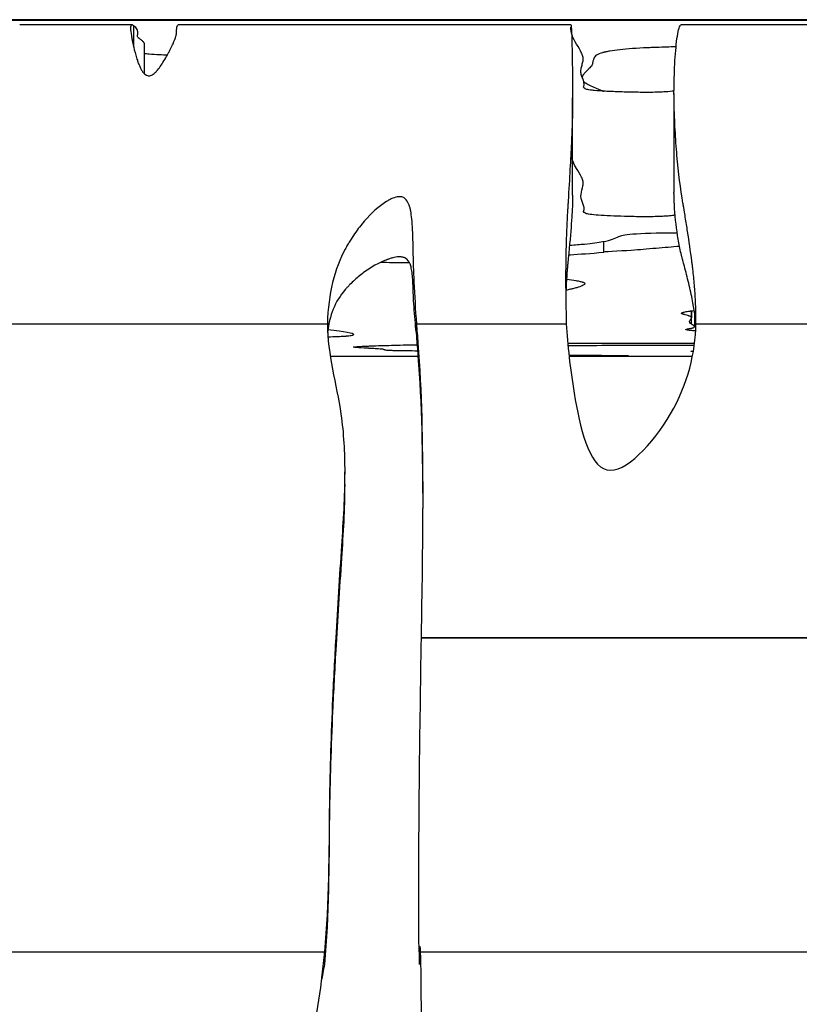
# Model space of a CAD drawing. Units: millimetres. Extents: x 147 to 2818, y 68 to 2050.
# Drawn here: x 367 to 405, y 1689 to 1737 of the extents above; entities that cross this region are included whole.
import ezdxf

# ---------------------------------------------------------------- set-up
doc = ezdxf.new("R2010")
doc.units = ezdxf.units.MM
doc.layers.get('0').update_dxf_attribs({"lineweight": 20, "true_color": 0x8faf8f})

msp = doc.modelspace()

# ---------------------------------------------------------------- linework, layer by layer
at = {"color": 218, "lineweight": -3, "true_color": 0x480548}
for p, q in [((917.8214, 1736.5295), (267.8214, 1736.5295)), ((267.8214, 1736.5016), (917.8214, 1736.5016)), ((372.4856, 1736.2786), (367.0784, 1736.2786)), ((393.621, 1736.2786), (374.716, 1736.2786)), ((412.1432, 1736.2786), (398.9344, 1736.2786)), ((372.5619, 1736.2389), (372.5619, 1735.211)), ((373.0753, 1735.3933), (373.0753, 1733.9309)), ((398.5879, 1732.9694), (398.5879, 1728.2103)), ((393.705, 1728.0783), (393.705, 1732.7581)), ((395.207, 1725.3118), (395.207, 1725.8505)), ((399.4336, 1721.8685), (399.4336, 1722.5056)), ((399.4352, 1722.5057), (399.4352, 1722.168)), ((399.577, 1722.261), (399.577, 1721.7457)), ((366.6251, 1721.8852), (381.8938, 1721.8852)), ((386.198, 1721.2827), (386.198, 1721.8852)), ((386.198, 1721.8852), (393.403, 1721.8852)), ((399.6454, 1721.8852), (412.2281, 1721.8852)), ((383.1524, 1721.347), (383.1524, 1721.3879)), ((386.2746, 1720.3384), (386.2746, 1720.9409)), ((382.0371, 1720.3221), (386.2759, 1720.3221)), ((393.5341, 1720.3221), (399.478, 1720.3221)), ((382.7288, 1714.1482), (382.7288, 1714.7507)), ((382.2984, 1706.7577), (382.2984, 1706.1552)), ((386.424, 1706.7577), (410.6799, 1706.7577))]:
    msp.add_line(p, q, dxfattribs=at)
at = {"color": 78, "lineweight": -3, "true_color": 0x264805}
for p, q in [((382.2984, 1706.7577), (382.2984, 1706.1552)), ((410.6799, 1706.7577), (386.424, 1706.7577)), ((366.1616, 1691.6301), (381.7499, 1691.6301)), ((381.7499, 1691.0276), (381.7499, 1691.6301)), ((386.3119, 1691.6301), (439.4422, 1691.6301)), ((386.3119, 1691.6301), (386.3119, 1691.0276))]:
    msp.add_line(p, q, dxfattribs=at)
at = {"color": 218, "lineweight": -3, "true_color": 0x480548}
for points, knots in [([(372.4856, 1736.2786), (372.4852, 1736.2786), (372.4847, 1736.2786), (372.4811, 1736.2785), (372.4781, 1736.2781), (372.4521, 1736.2727), (372.4361, 1736.2511), (372.4214, 1736.1862), (372.4186, 1736.1536), (372.4186, 1736.1134)], [0.05337976, 0.05337976, 0.05337976, 0.05337976, 0.0546875, 0.0546875, 0.0625, 0.0625, 0.125, 0.125, 0.16485175, 0.16485175, 0.16485175, 0.16485175]), ([(372.4186, 1736.1134), (372.4186, 1736.0275), (372.4316, 1735.9068), (372.4674, 1735.6908), (372.4787, 1735.6277), (372.4951, 1735.5425), (372.4985, 1735.5252), (372.5055, 1735.4898), (372.5098, 1735.4682), (372.5223, 1735.4071), (372.531, 1735.3659), (372.5762, 1735.1579), (372.6185, 1734.986), (372.6909, 1734.7366), (372.7165, 1734.6549), (372.7454, 1734.5706), (372.7471, 1734.5657), (372.7505, 1734.5558), (372.754, 1734.5458), (372.7623, 1734.5222), (372.7679, 1734.5066), (372.7847, 1734.4605), (372.7961, 1734.4305), (372.8305, 1734.3431), (372.854, 1734.2883), (372.9021, 1734.1866), (372.9267, 1734.1397), (372.9643, 1734.0761), (372.977, 1734.056), (372.9963, 1734.0276), (373.0027, 1734.0184), (373.0156, 1734.0007), (373.0216, 1733.9925), (373.1275, 1733.8613), (373.2297, 1733.8091), (373.3954, 1733.8365), (373.4527, 1733.863), (373.5417, 1733.9276), (373.5718, 1733.9532), (373.6179, 1733.9976), (373.6376, 1734.018), (373.6528, 1734.0342), (373.6604, 1734.0424), (373.7286, 1734.1175), (373.7885, 1734.1929), (373.9659, 1734.4402), (374.0812, 1734.634), (374.2214, 1734.8911), (374.2493, 1734.9433), (374.2839, 1735.0089), (374.2908, 1735.0221), (374.3046, 1735.0484), (374.3096, 1735.058), (374.3264, 1735.0905), (374.3374, 1735.1118), (374.3906, 1735.2165), (374.4285, 1735.2947), (374.5281, 1735.5133), (374.5757, 1735.6379), (374.6081, 1735.7569), (374.6114, 1735.7699), (374.616, 1735.7889), (374.6174, 1735.7951), (374.6194, 1735.8044), (374.6204, 1735.8088), (374.6206, 1735.8098), (374.6207, 1735.8103), (374.6216, 1735.8157), (374.6225, 1735.8243), (374.6258, 1735.8609), (374.6285, 1735.8998), (374.6351, 1735.9946), (374.6389, 1736.0504), (374.6443, 1736.1173), (374.6454, 1736.1305), (374.6469, 1736.1466), (374.6472, 1736.1498), (374.6477, 1736.1561), (374.6481, 1736.1603), (374.6485, 1736.1645), (374.6489, 1736.1672), (374.6505, 1736.1809), (374.6523, 1736.1914), (374.6636, 1736.2406), (374.6802, 1736.2698), (374.7074, 1736.2778), (374.7105, 1736.2783), (374.7145, 1736.2785), (374.7155, 1736.2786), (374.716, 1736.2786)], [0.16485175, 0.16485175, 0.16485175, 0.16485175, 0.25, 0.25, 0.28125, 0.28125, 0.2890625, 0.2890625, 0.296875, 0.296875, 0.3125, 0.3125, 0.375, 0.375, 0.40625, 0.40625, 0.40820312, 0.40820312, 0.41015625, 0.41015625, 0.4140625, 0.4140625, 0.421875, 0.421875, 0.4375, 0.4375, 0.453125, 0.453125, 0.4609375, 0.4609375, 0.46484375, 0.46484375, 0.46875, 0.46875, 0.5, 0.5, 0.515625, 0.515625, 0.5234375, 0.5234375, 0.52734375, 0.52734375, 0.53125, 0.53125, 0.5625, 0.5625, 0.625, 0.625, 0.640625, 0.640625, 0.64453125, 0.64453125, 0.6484375, 0.6484375, 0.65625, 0.65625, 0.6875, 0.6875, 0.75, 0.75, 0.7578125, 0.7578125, 0.76171875, 0.76171875, 0.76367188, 0.76367188, 0.765625, 0.765625, 0.78125, 0.78125, 0.8125, 0.8125, 0.84375, 0.84375, 0.8515625, 0.8515625, 0.85351563, 0.85351563, 0.85546875, 0.85546875, 0.859375, 0.859375, 0.875, 0.875, 0.9375, 0.9375, 0.9453125, 0.9453125, 0.94710094, 0.94710094, 0.94710094, 0.94710094]), ([(372.5619, 1736.2389), (372.541, 1736.2594), (372.5236, 1736.2692), (372.5028, 1736.2765), (372.4968, 1736.2777), (372.4895, 1736.2785), (372.4879, 1736.2786), (372.4856, 1736.2786)], [0, 0, 0, 0, 0.03125, 0.03125, 0.046875, 0.046875, 0.053379764, 0.053379764, 0.053379764, 0.053379764]), ([(393.621, 1736.2786), (393.6212, 1736.2786), (393.6214, 1736.2785), (393.6239, 1736.2776), (393.6261, 1736.2724), (393.6369, 1736.226), (393.6448, 1736.1243), (393.6663, 1735.6906), (393.6778, 1735.2333), (393.6948, 1734.2686), (393.7004, 1733.7611), (393.7044, 1733.121), (393.705, 1732.9346), (393.705, 1732.7667)], [0.04538462, 0.04538462, 0.04538462, 0.04538462, 0.046875, 0.046875, 0.0625, 0.0625, 0.125, 0.125, 0.25, 0.25, 0.375, 0.375, 0.43190796, 0.43190796, 0.43190796, 0.43190796]), ([(398.5879, 1732.9703), (398.5879, 1733.2067), (398.5916, 1733.4574), (398.6119, 1734.1607), (398.6359, 1734.6256), (398.7064, 1735.4572), (398.7528, 1735.8237), (398.8392, 1736.1616), (398.8708, 1736.2386), (398.9138, 1736.2737), (398.9225, 1736.2777), (398.9325, 1736.2785), (398.9335, 1736.2786), (398.9344, 1736.2786)], [0.55315033, 0.55315033, 0.55315033, 0.55315033, 0.625, 0.625, 0.75, 0.75, 0.875, 0.875, 0.9375, 0.9375, 0.953125, 0.953125, 0.95491674, 0.95491674, 0.95491674, 0.95491674]), ([(373.0753, 1735.3933), (373.0753, 1735.3987), (373.0734, 1735.4125), (373.0647, 1735.4309), (373.0532, 1735.4461), (373.0463, 1735.4538), (373.0431, 1735.4571), (373.0409, 1735.4593), (373.0397, 1735.4605), (373.0053, 1735.4939), (372.95, 1735.542), (372.8762, 1735.5974), (372.837, 1735.625), (372.8168, 1735.6388), (372.8066, 1735.6456), (372.8014, 1735.6491), (372.7989, 1735.6508), (372.7978, 1735.6515), (372.797, 1735.652), (372.7964, 1735.6524), (372.7755, 1735.6662), (372.7627, 1735.6892), (372.7557, 1735.7375), (372.7552, 1735.7652), (372.7599, 1735.8036), (372.7636, 1735.8244), (372.7657, 1735.8351), (372.7669, 1735.8406), (372.7675, 1735.8434), (372.7678, 1735.8446), (372.7679, 1735.8454), (372.7681, 1735.8459), (372.7997, 1735.9873), (372.7309, 1736.1184), (372.5619, 1736.2389)], [0.72920282, 0.72920282, 0.72920282, 0.72920282, 0.734375, 0.7421875, 0.74609375, 0.74804687, 0.74902344, 0.74902344, 0.75, 0.75, 0.78125, 0.796875, 0.8046875, 0.80859375, 0.81054687, 0.81152344, 0.81201172, 0.81225586, 0.81225586, 0.8125, 0.8125, 0.84375, 0.84375, 0.859375, 0.8671875, 0.87109375, 0.87304687, 0.87402344, 0.87451172, 0.87475586, 0.87475586, 0.875, 0.875, 1, 1, 1, 1]), ([(398.5883, 1733.09), (398.4822, 1733.076), (398.3483, 1733.0626), (398.0711, 1733.0458), (397.9643, 1733.0408), (397.7266, 1733.0331), (397.5963, 1733.0305), (397.3287, 1733.0278), (397.1904, 1733.0278), (396.9216, 1733.0296), (396.7878, 1733.0314), (396.3993, 1733.0383), (396.1553, 1733.0451), (395.8077, 1733.0575), (395.6966, 1733.062), (395.4822, 1733.0714), (395.3784, 1733.0764), (395.0835, 1733.0924), (394.9059, 1733.1047), (394.6903, 1733.1247), (394.6264, 1733.1316), (394.5144, 1733.1461), (394.4667, 1733.1536), (394.3597, 1733.1765), (394.3214, 1733.1921), (394.2375, 1733.2392), (394.2278, 1733.2711), (394.235, 1733.319), (394.244, 1733.335), (394.2547, 1733.367), (394.2574, 1733.383), (394.2611, 1733.4312), (394.2579, 1733.4634), (394.2406, 1733.5605), (394.2187, 1733.6256), (394.1664, 1733.7567), (394.1406, 1733.8227), (394.1098, 1733.9556), (394.1022, 1734.0224), (394.1157, 1734.157), (394.1306, 1734.2248), (394.1614, 1734.3611), (394.1797, 1734.4297), (394.2115, 1734.5333), (394.2193, 1734.5679), (394.221, 1734.6374), (394.2172, 1734.6723), (394.197, 1734.7771), (394.1721, 1734.8475), (394.0793, 1735.0597), (393.9937, 1735.2029), (393.8014, 1735.4928), (393.7311, 1735.6395), (393.646, 1735.9135), (393.6231, 1736.0403), (393.6133, 1736.1683)], [0.049017554, 0.049017554, 0.049017554, 0.049017554, 0.049784855, 0.049784855, 0.050179973, 0.050179973, 0.050575091, 0.050575091, 0.050970209, 0.050970209, 0.051365327, 0.051365327, 0.052155563, 0.052155563, 0.052550681, 0.052550681, 0.052945799, 0.052945799, 0.053736034, 0.053736034, 0.054131152, 0.054131152, 0.05452627, 0.05452627, 0.055316506, 0.055316506, 0.056896978, 0.056896978, 0.057687213, 0.057687213, 0.058477449, 0.058477449, 0.060057921, 0.060057921, 0.063218864, 0.063218864, 0.066379807, 0.066379807, 0.06954075, 0.06954075, 0.072701694, 0.072701694, 0.075862637, 0.075862637, 0.077443108, 0.077443108, 0.07902358, 0.07902358, 0.082184523, 0.082184523, 0.08850641, 0.08850641, 0.094828296, 0.094828296, 0.100170192, 0.100170192, 0.100170192, 0.100170192]), ([(374.1834, 1734.8206), (374.0589, 1734.8255), (373.9385, 1734.831), (373.6408, 1734.8464), (373.384, 1734.8623), (373.1504, 1734.8812), (373.075, 1734.8878), (373.075, 1734.8878)], [0.521257573, 0.521257573, 0.521257573, 0.521257573, 0.53125, 0.53125, 0.546875, 0.5546875, 0.554693642, 0.554693642, 0.554693642, 0.554693642]), ([(398.6873, 1735.2197), (398.5329, 1735.2165), (398.3815, 1735.2128), (398.0744, 1735.2044), (397.919, 1735.1994), (397.691, 1735.1913), (397.6159, 1735.1885), (397.5044, 1735.184), (397.4674, 1735.1825), (397.3939, 1735.1794), (397.354, 1735.1777), (396.7926, 1735.1528), (396.3475, 1735.1212), (395.8049, 1735.0619), (395.6449, 1735.0402), (395.4361, 1735.0046), (395.3717, 1734.9922), (395.2829, 1734.973), (395.2546, 1734.9664), (395.2141, 1734.9564), (395.2009, 1734.9531), (395.1817, 1734.948), (395.1753, 1734.9463), (395.1659, 1734.9437), (395.1628, 1734.9429), (395.1567, 1734.9411), (395.1524, 1734.9399), (395.0295, 1734.9051), (394.9337, 1734.8648), (394.8281, 1734.7954), (394.7993, 1734.7708), (394.7655, 1734.7317), (394.7558, 1734.7183), (394.7437, 1734.6976), (394.74, 1734.6907), (394.7351, 1734.6801), (394.7336, 1734.6765), (394.7314, 1734.6712), (394.7308, 1734.6694), (394.7294, 1734.6658), (394.7287, 1734.6636), (394.7125, 1734.6161), (394.6988, 1734.5703), (394.681, 1734.5017), (394.6756, 1734.4788), (394.6681, 1734.4447), (394.6658, 1734.4333), (394.6624, 1734.4162), (394.6613, 1734.4105), (394.6597, 1734.402), (394.6592, 1734.3992), (394.6585, 1734.3949), (394.6582, 1734.3935), (394.6578, 1734.3914), (394.6577, 1734.3907), (394.6574, 1734.3892), (394.6572, 1734.3881), (394.6538, 1734.3687), (394.6339, 1734.3365), (394.5791, 1734.269), (394.5566, 1734.2432), (394.5168, 1734.1999), (394.5025, 1734.1847), (394.4795, 1734.1607), (394.4715, 1734.1525), (394.4592, 1734.1399), (394.4551, 1734.1357), (394.4466, 1734.1271), (394.442, 1734.1224), (394.3737, 1734.0536), (394.3217, 1733.9994), (394.2618, 1733.9333), (394.245, 1733.9139), (394.2242, 1733.8884), (394.218, 1733.8806), (394.2099, 1733.8697), (394.2074, 1733.8663), (394.2039, 1733.8613), (394.2028, 1733.8597), (394.2012, 1733.8574), (394.2007, 1733.8566), (394.2, 1733.8555), (394.1997, 1733.8551), (394.1992, 1733.8543), (394.1992, 1733.8543), (394.1801, 1733.8248), (394.1678, 1733.7962), (394.162, 1733.7677)], [0.322391263, 0.322391263, 0.322391263, 0.322391263, 0.32421875, 0.32421875, 0.326171875, 0.326171875, 0.327148437, 0.327148437, 0.327636719, 0.327636719, 0.328125, 0.328125, 0.3359375, 0.3359375, 0.33984375, 0.33984375, 0.341796875, 0.341796875, 0.342773437, 0.342773437, 0.343261719, 0.343261719, 0.343505859, 0.343505859, 0.34362793, 0.34362793, 0.34375, 0.34375, 0.3515625, 0.3515625, 0.35546875, 0.35546875, 0.357421875, 0.357421875, 0.358398437, 0.358398437, 0.358886719, 0.358886719, 0.359130859, 0.359130859, 0.359375, 0.359375, 0.3671875, 0.3671875, 0.37109375, 0.37109375, 0.373046875, 0.373046875, 0.374023437, 0.374023437, 0.374511719, 0.374511719, 0.374755859, 0.374755859, 0.37487793, 0.37487793, 0.375, 0.375, 0.3828125, 0.3828125, 0.38671875, 0.38671875, 0.388671875, 0.388671875, 0.389648437, 0.389648437, 0.390136719, 0.390136719, 0.390625, 0.390625, 0.3984375, 0.3984375, 0.40234375, 0.40234375, 0.404296875, 0.404296875, 0.405273437, 0.405273437, 0.405761719, 0.405761719, 0.406005859, 0.406005859, 0.40612793, 0.40612793, 0.40625, 0.40625, 0.411332308, 0.411332308, 0.411332308, 0.411332308]), ([(394.2369, 1733.5592), (394.2666, 1733.5274), (394.3047, 1733.4957), (394.3826, 1733.443), (394.4177, 1733.4219), (394.4955, 1733.3798), (394.5374, 1733.3593), (394.6794, 1733.2955), (394.7763, 1733.2535), (394.9251, 1733.1912), (394.9752, 1733.1706), (395.0513, 1733.1398), (395.0768, 1733.1296), (395.1153, 1733.1143), (395.1281, 1733.1092), (395.1475, 1733.1016), (395.1539, 1733.099), (395.1636, 1733.0952), (395.1669, 1733.094), (395.1733, 1733.0914), (395.1772, 1733.0899), (395.185, 1733.0869), (395.1901, 1733.0849), (395.1953, 1733.0828)], [0.42387677, 0.42387677, 0.42387677, 0.42387677, 0.4296875, 0.4296875, 0.43359375, 0.43359375, 0.4375, 0.4375, 0.4453125, 0.4453125, 0.44921875, 0.44921875, 0.451171875, 0.451171875, 0.452148437, 0.452148437, 0.452636719, 0.452636719, 0.452880859, 0.452880859, 0.453125, 0.453125, 0.45361003, 0.45361003, 0.45361003, 0.45361003]), ([(399.646, 1722.0215), (399.6464, 1722.463), (399.6317, 1722.9129), (399.5854, 1723.6206), (399.5643, 1723.874), (399.5258, 1724.2565), (399.5118, 1724.3843), (399.4891, 1724.5766), (399.4812, 1724.6408), (399.4649, 1724.7692), (399.4559, 1724.8377), (399.3825, 1725.3801), (399.3142, 1725.8553), (399.2071, 1726.5548), (399.1707, 1726.7857), (399.1149, 1727.1282), (399.0961, 1727.2418), (399.0676, 1727.4112), (399.0581, 1727.4675), (399.0437, 1727.5517), (399.0389, 1727.5797), (399.0317, 1727.6216), (399.0292, 1727.6356), (399.0244, 1727.6636), (399.0215, 1727.6806), (398.899, 1728.3866), (398.8032, 1729.1642), (398.6968, 1730.3884), (398.6675, 1730.8057), (398.6329, 1731.4333), (398.623, 1731.6427), (398.6103, 1731.9554), (398.6065, 1732.0594), (398.6014, 1732.2149), (398.5997, 1732.2666), (398.5974, 1732.3439), (398.5967, 1732.3697), (398.5956, 1732.4083), (398.5953, 1732.4211), (398.5948, 1732.4404), (398.5946, 1732.4468), (398.5943, 1732.4597), (398.594, 1732.4696), (398.5899, 1732.6284), (398.5879, 1732.7954), (398.5879, 1732.9703)], [0.00584022, 0.00584022, 0.00584022, 0.00584022, 0.0625, 0.0625, 0.09375, 0.09375, 0.109375, 0.109375, 0.1171875, 0.1171875, 0.125, 0.125, 0.1875, 0.1875, 0.21875, 0.21875, 0.234375, 0.234375, 0.2421875, 0.2421875, 0.24609375, 0.24609375, 0.24804688, 0.24804688, 0.25, 0.25, 0.375, 0.375, 0.4375, 0.4375, 0.46875, 0.46875, 0.484375, 0.484375, 0.4921875, 0.4921875, 0.49609375, 0.49609375, 0.49804688, 0.49804688, 0.49902344, 0.49902344, 0.5, 0.5, 0.55315033, 0.55315033, 0.55315033, 0.55315033]), ([(393.705, 1732.7667), (393.705, 1732.5658), (393.7042, 1732.3914), (393.7021, 1732.2192), (393.7016, 1732.1888), (393.701, 1732.1531), (393.7009, 1732.1461), (393.7007, 1732.1322), (393.7006, 1732.1296), (393.6997, 1732.0815), (393.699, 1732.049), (393.6952, 1731.8836), (393.6912, 1731.7429), (393.6762, 1731.2935), (393.6623, 1730.9577), (393.6086, 1729.8269), (393.5571, 1728.9074), (393.4856, 1727.7246), (393.4814, 1727.6543), (393.4749, 1727.5477), (393.4724, 1727.5067), (393.4689, 1727.4494), (393.4671, 1727.4207), (393.4586, 1727.2769), (393.4522, 1727.1612), (393.4339, 1726.8122), (393.4232, 1726.577), (393.3954, 1725.8647), (393.3826, 1725.3809), (393.3712, 1724.5857), (393.3691, 1724.2785), (393.3692, 1723.9692)], [0.43190796, 0.43190796, 0.43190796, 0.43190796, 0.5, 0.5, 0.515625, 0.515625, 0.51953125, 0.51953125, 0.5234375, 0.5234375, 0.53125, 0.53125, 0.5625, 0.5625, 0.625, 0.625, 0.75, 0.75, 0.7578125, 0.7578125, 0.76171875, 0.76171875, 0.765625, 0.765625, 0.78125, 0.78125, 0.8125, 0.8125, 0.875, 0.875, 0.91381721, 0.91381721, 0.91381721, 0.91381721]), ([(398.6457, 1727.1083), (398.5708, 1727.0971), (398.4797, 1727.0861), (398.2891, 1727.0696), (398.2023, 1727.0634), (398.0051, 1727.0527), (397.8917, 1727.0481), (397.6469, 1727.0414), (397.513, 1727.0393), (397.2435, 1727.0377), (397.1056, 1727.0381), (396.8388, 1727.0407), (396.7086, 1727.0427), (396.4523, 1727.0478), (396.3267, 1727.0508), (395.9652, 1727.0613), (395.7411, 1727.0698), (395.316, 1727.0892), (395.1216, 1727.1001), (394.7891, 1727.1245), (394.6489, 1727.1383), (394.4915, 1727.1597), (394.4493, 1727.1671), (394.3836, 1727.1824), (394.3582, 1727.1902), (394.2961, 1727.2136), (394.2725, 1727.2292), (394.2256, 1727.2764), (394.2267, 1727.3079), (394.2675, 1727.4031), (394.2614, 1727.4669), (394.2332, 1727.5953), (394.2102, 1727.66), (394.1295, 1727.8552), (394.0922, 1727.9871), (394.1304, 1728.2543), (394.1629, 1728.3897), (394.2273, 1728.5953), (394.2225, 1728.6643), (394.1928, 1728.803), (394.1672, 1728.8728), (394.0733, 1729.0835), (393.9878, 1729.2257), (393.7566, 1729.5732), (393.6771, 1729.7805), (393.6383, 1729.9913)], [0.048993079, 0.048993079, 0.048993079, 0.048993079, 0.04960519, 0.04960519, 0.050005232, 0.050005232, 0.050405274, 0.050405274, 0.050805316, 0.050805316, 0.051205358, 0.051205358, 0.0516054, 0.0516054, 0.052005441, 0.052005441, 0.052805525, 0.052805525, 0.053605609, 0.053605609, 0.054405693, 0.054405693, 0.054805734, 0.054805734, 0.055205776, 0.055205776, 0.05600586, 0.05600586, 0.057606027, 0.057606027, 0.060806362, 0.060806362, 0.064006697, 0.064006697, 0.070407367, 0.070407367, 0.076808037, 0.076808037, 0.080008371, 0.080008371, 0.083208706, 0.083208706, 0.089609376, 0.089609376, 0.098673328, 0.098673328, 0.098673328, 0.098673328]), ([(399.6414, 1721.6444), (399.6253, 1722.1112), (399.5669, 1722.5914), (399.4345, 1723.232), (399.4029, 1723.3714), (399.3383, 1723.6558), (399.3053, 1723.7969), (399.2043, 1724.2164), (399.1341, 1724.4911), (399.0521, 1724.7934), (399.0384, 1724.8436), (399.0246, 1724.8936), (399.0176, 1724.9186), (399.0163, 1724.9235), (399.0127, 1724.9365), (398.9966, 1724.9952), (398.9533, 1725.1605), (398.9149, 1725.3253), (398.8423, 1725.6619), (398.7995, 1725.8959), (398.6883, 1726.6167), (398.6368, 1727.1235), (398.6043, 1727.6817), (398.5994, 1727.7745), (398.5953, 1727.8666), (398.5939, 1727.9011), (398.5938, 1727.9021), (398.5937, 1727.9055), (398.5935, 1727.9106), (398.593, 1727.9227), (398.5906, 1727.9885), (398.5891, 1728.0536), (398.5881, 1728.1451), (398.5879, 1728.1775), (398.5879, 1728.2104)], [0.02464464, 0.02464464, 0.02464464, 0.02464464, 0.11935433, 0.11935433, 0.14919291, 0.14919291, 0.1790315, 0.1790315, 0.23870866, 0.23870866, 0.24616831, 0.24989813, 0.24989813, 0.25176304, 0.25176304, 0.25362796, 0.26854725, 0.29838583, 0.29838583, 0.358063, 0.358063, 0.47741733, 0.47741733, 0.49233662, 0.49979626, 0.49979626, 0.50072872, 0.50072872, 0.50166118, 0.50352609, 0.50725591, 0.53709449, 0.53709449, 0.55310199, 0.55310199, 0.55310199, 0.55310199]), ([(386.198, 1721.8852), (386.1487, 1722.569), (386.1093, 1723.2387), (386.065, 1724.2151), (386.0527, 1724.5359), (386.0379, 1725.0093), (386.0336, 1725.1658), (386.0281, 1725.3985), (386.0264, 1725.4757), (386.0241, 1725.591), (386.0234, 1725.6294), (386.0224, 1725.6868), (386.022, 1725.7059), (386.0215, 1725.7345), (386.0214, 1725.7441), (386.0211, 1725.7631), (386.021, 1725.7678), (386.0134, 1726.2423), (385.9943, 1726.6196), (385.9484, 1727.0702), (385.9301, 1727.2011), (385.8984, 1727.3697), (385.8871, 1727.4212), (385.8691, 1727.4916), (385.8629, 1727.514), (385.8533, 1727.5458), (385.8501, 1727.5561), (385.8452, 1727.5711), (385.8435, 1727.5761), (385.8402, 1727.5858), (385.8402, 1727.5861), (385.7842, 1727.7432), (385.7148, 1727.8501), (385.5855, 1727.9515), (385.5382, 1727.9754), (385.4609, 1727.9966), (385.4341, 1728.0012), (385.3923, 1728.0044), (385.3781, 1728.0049), (385.3492, 1728.0046), (385.3301, 1728.0035), (385.2353, 1727.9949), (385.1431, 1727.9704), (384.9927, 1727.9083), (384.9405, 1727.8834), (384.8592, 1727.8395), (384.8316, 1727.8238), (384.7895, 1727.7987), (384.7753, 1727.7901), (384.7467, 1727.7722), (384.7291, 1727.7609), (384.3559, 1727.5185), (384.0117, 1727.2155), (383.5218, 1726.6509), (383.3629, 1726.4443), (383.1311, 1726.1058), (383.055, 1725.9882), (382.9424, 1725.8045), (382.9052, 1725.7421), (382.8497, 1725.6465), (382.8313, 1725.6144), (382.7946, 1725.5495), (382.7744, 1725.5133), (382.2358, 1724.5356), (381.9478, 1723.3388), (381.8938, 1721.8852)], [0, 0, 0, 0, 0.125, 0.125, 0.1875, 0.1875, 0.21875, 0.21875, 0.234375, 0.234375, 0.2421875, 0.2421875, 0.2460938, 0.2460938, 0.2480469, 0.2480469, 0.25, 0.25, 0.3125, 0.3125, 0.34375, 0.34375, 0.359375, 0.359375, 0.3671875, 0.3671875, 0.3710938, 0.3710938, 0.3730469, 0.3730469, 0.375, 0.375, 0.40625, 0.40625, 0.421875, 0.421875, 0.4296875, 0.4296875, 0.4335938, 0.4335938, 0.4375, 0.4375, 0.46875, 0.46875, 0.484375, 0.484375, 0.4921875, 0.4921875, 0.4960938, 0.4960938, 0.5, 0.5, 0.625, 0.625, 0.6875, 0.6875, 0.71875, 0.71875, 0.734375, 0.734375, 0.7421875, 0.7421875, 0.75, 0.75, 1, 1, 1, 1]), ([(393.705, 1728.0824), (393.705, 1727.9156), (393.7035, 1727.7785), (393.7005, 1727.68), (393.7003, 1727.6763), (393.7002, 1727.6715), (393.7, 1727.6643), (393.6994, 1727.6475), (393.6982, 1727.6133), (393.6955, 1727.5436), (393.6928, 1727.481), (393.6865, 1727.352), (393.6814, 1727.261), (393.6635, 1726.9718), (393.648, 1726.7575), (393.5907, 1726.0423), (393.5381, 1725.4683), (393.4706, 1724.7779), (393.4703, 1724.7747), (393.4694, 1724.7662), (393.4682, 1724.7533), (393.4653, 1724.7233), (393.4597, 1724.6632), (393.4489, 1724.5425), (393.4289, 1724.2992), (393.4148, 1724.0875), (393.3922, 1723.6912), (393.3819, 1723.4333), (393.3758, 1723.1723)], [0.43209152, 0.43209152, 0.43209152, 0.43209152, 0.52270493, 0.52270493, 0.52363714, 0.52363714, 0.52456936, 0.52643379, 0.53016266, 0.5376204, 0.55253587, 0.55253587, 0.58236681, 0.58236681, 0.64202869, 0.64202869, 0.76135246, 0.76135246, 0.76228468, 0.76228468, 0.7632169, 0.76508133, 0.7688102, 0.77626793, 0.79118341, 0.82101435, 0.82101435, 0.87422565, 0.87422565, 0.87422565, 0.87422565]), ([(393.5802, 1725.6666), (393.8153, 1725.686), (394.9369, 1725.7722), (395.5724, 1725.9217), (395.9232, 1726.0859), (396.2814, 1726.221), (397.8651, 1726.2699), (398.6917, 1726.2671), (398.7419, 1726.2659)], [0.772462164, 0.772462164, 0.772462164, 0.772462164, 0.781261707, 0.812510034, 0.828134198, 0.843758362, 0.859382526, 0.86042759, 0.86042759, 0.86042759, 0.86042759]), ([(398.8557, 1725.6107), (398.499, 1725.5779), (397.9298, 1725.5283), (397.064, 1725.4639), (396.4857, 1725.3906), (395.0469, 1725.3578), (395.207, 1725.3118)], [0.954282254, 0.954282254, 0.954282254, 0.954282254, 0.968751672, 0.976563754, 0.984375836, 1, 1, 1, 1]), ([(386.198, 1721.2827), (386.1487, 1721.7101), (386.1093, 1722.1287), (386.065, 1722.7389), (386.0527, 1722.9394), (386.0379, 1723.2353), (386.0315, 1723.382), (386.0256, 1723.5509), (386.023, 1723.6348), (386.0219, 1723.6766), (386.0213, 1723.6975), (386.0211, 1723.7064), (386.0209, 1723.7124), (386.0209, 1723.7138), (386.0134, 1724.0059), (385.9943, 1724.2417), (385.9484, 1724.5233), (385.9301, 1724.6052), (385.8984, 1724.7105), (385.8871, 1724.7427), (385.8691, 1724.7867), (385.8598, 1724.8077), (385.8485, 1724.8302), (385.8427, 1724.841), (385.8402, 1724.8456), (385.8385, 1724.8486), (385.8385, 1724.8487), (385.7842, 1724.9439), (385.7148, 1725.0108), (385.5855, 1725.0741), (385.5382, 1725.0891), (385.4609, 1725.1023), (385.4207, 1725.1066), (385.371, 1725.1077), (385.3492, 1725.1072), (385.3344, 1725.1068), (385.3248, 1725.1063), (385.2353, 1725.1012), (385.1431, 1725.086), (384.9927, 1725.0471), (384.9405, 1725.0316), (384.8592, 1725.0042), (384.8178, 1724.9895), (384.7682, 1724.9706), (384.7467, 1724.9621), (384.7323, 1724.9563), (384.7234, 1724.9528), (384.3559, 1724.8035), (384.0117, 1724.6142), (383.5218, 1724.2613), (383.3629, 1724.1322), (383.1311, 1723.9206), (383.055, 1723.8471), (382.9424, 1723.7323), (382.8865, 1723.6737), (382.8221, 1723.6034), (382.7946, 1723.5728), (382.7763, 1723.5524), (382.7662, 1723.541), (382.267, 1722.9746), (381.983, 1722.2789), (381.906, 1721.4437)], [0, 0, 0, 0, 0.125, 0.125, 0.1875, 0.1875, 0.21875, 0.234375, 0.2421875, 0.24609375, 0.24804687, 0.24902344, 0.24902344, 0.25, 0.25, 0.3125, 0.3125, 0.34375, 0.34375, 0.359375, 0.359375, 0.3671875, 0.37109375, 0.37304687, 0.37402344, 0.37402344, 0.375, 0.375, 0.40625, 0.40625, 0.421875, 0.421875, 0.4296875, 0.43359375, 0.43554687, 0.43554687, 0.4375, 0.4375, 0.46875, 0.46875, 0.484375, 0.484375, 0.4921875, 0.49609375, 0.49804687, 0.49804687, 0.5, 0.5, 0.625, 0.625, 0.6875, 0.6875, 0.71875, 0.71875, 0.734375, 0.7421875, 0.74609375, 0.74609375, 0.75, 0.75, 0.98505792, 0.98505792, 0.98505792, 0.98505792]), ([(395.207, 1725.3118), (394.5668, 1725.2614), (394.0302, 1725.22), (393.5675, 1725.185), (393.5381, 1725.1828), (393.5095, 1725.1806)], [0, 0, 0, 0, 0.015625836, 0.015625836, 0.0167028, 0.0167028, 0.0167028, 0.0167028]), ([(385.8533, 1724.8186), (385.8405, 1724.8186), (385.7966, 1724.8183), (385.7381, 1724.8181), (385.6852, 1724.818), (385.6628, 1724.818), (385.6479, 1724.818), (385.6418, 1724.818), (385.2334, 1724.8181), (384.8422, 1724.8245), (384.4585, 1724.8374)], [0.091405169, 0.091405169, 0.091405169, 0.091405169, 0.091801788, 0.092778402, 0.09326671, 0.093510864, 0.093510864, 0.093755017, 0.093755017, 0.104836752, 0.104836752, 0.104836752, 0.104836752]), ([(393.412, 1724.0344), (393.5851, 1724.013), (393.8296, 1723.9771), (394.0413, 1723.9333), (394.1357, 1723.9077), (394.1761, 1723.8948), (394.1945, 1723.8884), (394.2033, 1723.8851), (394.2076, 1723.8835), (394.2094, 1723.8828), (394.2107, 1723.8824), (394.2114, 1723.8821), (394.2652, 1723.8613), (394.2919, 1723.8385), (394.2918, 1723.8136)], [0.597338235, 0.597338235, 0.597338235, 0.597338235, 0.609375, 0.6171875, 0.62109375, 0.623046875, 0.624023437, 0.624511719, 0.624755859, 0.62487793, 0.62487793, 0.625, 0.625, 0.640882017, 0.640882017, 0.640882017, 0.640882017]), ([(394.2918, 1723.8136), (394.2918, 1723.7896), (394.2667, 1723.7636), (394.1658, 1723.7074), (394.0507, 1723.6619), (393.8486, 1723.604), (393.7305, 1723.5739), (393.6673, 1723.5586), (393.6346, 1723.5508), (393.618, 1723.5469), (393.6108, 1723.5453), (393.606, 1723.5441), (393.6033, 1723.5435), (393.5264, 1723.5257), (393.4544, 1723.5087), (393.3851, 1723.4919)], [0.640882017, 0.640882017, 0.640882017, 0.640882017, 0.65625, 0.65625, 0.671875, 0.6796875, 0.68359375, 0.685546875, 0.686523437, 0.687011719, 0.687255859, 0.687255859, 0.6875, 0.6875, 0.696409276, 0.696409276, 0.696409276, 0.696409276]), ([(398.9477, 1722.3854), (398.9477, 1722.3864), (398.9487, 1722.3937), (398.9598, 1722.4046), (398.9842, 1722.4167), (398.9997, 1722.4229), (399.0082, 1722.426), (399.012, 1722.4274), (399.0146, 1722.4283), (399.0161, 1722.4288), (399.0541, 1722.4418), (399.1319, 1722.4607), (399.2624, 1722.4825), (399.3375, 1722.4934), (399.3775, 1722.4988), (399.3982, 1722.5016), (399.4087, 1722.5029), (399.4139, 1722.5036), (399.4166, 1722.5039), (399.4177, 1722.5041), (399.4185, 1722.5042), (399.4185, 1722.5042), (399.4668, 1722.5103), (399.5148, 1722.516), (399.5634, 1722.5212)], [0.733002324, 0.733002324, 0.733002324, 0.733002324, 0.734375, 0.7421875, 0.74609375, 0.748046875, 0.749023437, 0.749511719, 0.749511719, 0.75, 0.75, 0.765625, 0.7734375, 0.77734375, 0.779296875, 0.780273437, 0.780761719, 0.781005859, 0.78112793, 0.781188965, 0.781188965, 0.78125, 0.78125, 0.785461258, 0.785461258, 0.785461258, 0.785461258]), ([(399.4336, 1721.8685), (399.3955, 1721.8923), (399.3554, 1721.9267), (399.3388, 1721.9645), (399.3379, 1721.9828), (399.3394, 1721.9918), (399.3406, 1721.9962), (399.3413, 1721.9985), (399.3416, 1721.9994), (399.3419, 1722.0001), (399.342, 1722.0003), (399.3506, 1722.0232), (399.3671, 1722.0573), (399.393, 1722.0976), (399.4076, 1722.1179), (399.4153, 1722.1281), (399.4193, 1722.1332), (399.421, 1722.1354), (399.4221, 1722.1369), (399.4227, 1722.1375), (399.443, 1722.1631), (399.4358, 1722.1996), (399.3632, 1722.2409), (399.3108, 1722.2612), (399.2806, 1722.2712), (399.2645, 1722.2762), (399.2574, 1722.2784), (399.2526, 1722.2798), (399.2503, 1722.2805), (399.2062, 1722.2933), (399.1436, 1722.3115), (399.0702, 1722.3329), (399.0334, 1722.3436), (399.0149, 1722.349), (399.0057, 1722.3517), (399.0018, 1722.3528), (398.9991, 1722.3536), (398.9976, 1722.354), (398.9639, 1722.3638), (398.9476, 1722.3742), (398.9477, 1722.3854)], [0.5, 0.5, 0.5, 0.5, 0.53125, 0.546875, 0.5546875, 0.55859375, 0.56054687, 0.56152344, 0.56201172, 0.56201172, 0.5625, 0.5625, 0.59375, 0.609375, 0.6171875, 0.62109375, 0.62304687, 0.62402344, 0.62402344, 0.625, 0.625, 0.65625, 0.671875, 0.6796875, 0.68359375, 0.68554687, 0.68652344, 0.68652344, 0.6875, 0.6875, 0.703125, 0.7109375, 0.71484375, 0.71679687, 0.71777344, 0.71826172, 0.71826172, 0.71875, 0.71875, 0.73300232, 0.73300232, 0.73300232, 0.73300232]), ([(381.8938, 1721.8852), (381.9052, 1720.4149), (382.6059, 1718.0822), (382.7292, 1715.6749), (382.7288, 1714.7409)], [0.115434527, 0.115434527, 0.115434527, 0.115434527, 0.153569007, 0.177551711, 0.177551711, 0.177551711, 0.177551711]), ([(393.403, 1721.8852), (393.4633, 1720.8501), (393.7388, 1718.2423), (394.9134, 1713.188), (398.99, 1717.6621), (399.607, 1720.4721), (399.6454, 1721.8852)], [0.572720623, 0.572720623, 0.572720623, 0.572720623, 0.591055732, 0.616004949, 0.641324587, 0.667894643, 0.667894643, 0.667894643, 0.667894643]), ([(399.1599, 1721.6044), (399.1599, 1721.6048), (399.1602, 1721.6076), (399.1639, 1721.6118), (399.1724, 1721.6163), (399.1778, 1721.6186), (399.1808, 1721.6197), (399.1821, 1721.6202), (399.1831, 1721.6205), (399.1837, 1721.6207), (399.1946, 1721.6246), (399.2188, 1721.631), (399.2615, 1721.6402), (399.2865, 1721.6452), (399.2998, 1721.6478), (399.3067, 1721.6492), (399.3098, 1721.6497), (399.3118, 1721.6501), (399.3126, 1721.6503), (399.353, 1721.658), (399.401, 1721.6673), (399.4378, 1721.675), (399.4514, 1721.678), (399.457, 1721.6793), (399.4595, 1721.6799), (399.4605, 1721.6801), (399.4612, 1721.6803), (399.4613, 1721.6803), (399.4969, 1721.6891), (399.5375, 1721.7033), (399.564, 1721.7218), (399.572, 1721.7316), (399.5747, 1721.7366), (399.5757, 1721.7392), (399.5761, 1721.7405), (399.5763, 1721.7411), (399.5764, 1721.7414), (399.5764, 1721.7416), (399.5765, 1721.7417), (399.5768, 1721.743), (399.577, 1721.7443), (399.577, 1721.7457)], [0.366633732, 0.366633732, 0.366633732, 0.366633732, 0.3671875, 0.37109375, 0.373046875, 0.374023438, 0.374511719, 0.374755859, 0.374755859, 0.375, 0.375, 0.3828125, 0.38671875, 0.388671875, 0.389648438, 0.390136719, 0.390380859, 0.390380859, 0.390625, 0.390625, 0.3984375, 0.40234375, 0.404296875, 0.405273438, 0.405761719, 0.406005859, 0.406005859, 0.40625, 0.40625, 0.421875, 0.4296875, 0.43359375, 0.435546875, 0.436523438, 0.437011719, 0.437255859, 0.43737793, 0.43737793, 0.4375, 0.4375, 0.441040039, 0.441040039, 0.441040039, 0.441040039]), ([(399.6303, 1721.5382), (399.6277, 1721.5383), (399.6251, 1721.5385), (399.6187, 1721.5389), (399.6177, 1721.539), (399.6116, 1721.5394), (399.5996, 1721.5402), (399.5561, 1721.5433), (399.4894, 1721.5483), (399.4228, 1721.5541), (399.3801, 1721.5583), (399.3627, 1721.5601), (399.3513, 1721.5613), (399.3453, 1721.562), (399.2581, 1721.5715), (399.1789, 1721.5853), (399.1599, 1721.5997), (399.1599, 1721.6044)], [0.330150051, 0.330150051, 0.330150051, 0.330150051, 0.330322266, 0.330322266, 0.330566406, 0.330566406, 0.331054688, 0.33203125, 0.3359375, 0.33984375, 0.341796875, 0.342773438, 0.342773438, 0.34375, 0.34375, 0.359375, 0.366633732, 0.366633732, 0.366633732, 0.366633732]), ([(399.577, 1721.7457), (399.5769, 1721.7504), (399.5735, 1721.759), (399.5653, 1721.7701), (399.5559, 1721.7802), (399.5425, 1721.7926), (399.5247, 1721.807), (399.5025, 1721.8233), (399.4723, 1721.844), (399.4492, 1721.8588), (399.4336, 1721.8685)], [0.441040039, 0.441040039, 0.441040039, 0.441040039, 0.445251465, 0.449462891, 0.453674316, 0.457885742, 0.466308594, 0.474731445, 0.483154297, 0.5, 0.5, 0.5, 0.5]), ([(383.1524, 1721.347), (383.1346, 1721.3319), (383.0956, 1721.3186), (383.0054, 1721.3013), (382.9524, 1721.2933), (382.8768, 1721.285), (382.8355, 1721.2812), (382.814, 1721.2794), (382.803, 1721.2784), (382.7974, 1721.278), (382.7951, 1721.2778), (382.7935, 1721.2777), (382.7932, 1721.2777), (382.6179, 1721.2637), (382.3667, 1721.2529), (382.0009, 1721.2439), (381.9627, 1721.243), (381.9235, 1721.2422)], [0, 0, 0, 0, 0.0078125, 0.0078125, 0.01171875, 0.013671875, 0.014648437, 0.015136719, 0.015380859, 0.01550293, 0.015563965, 0.015563965, 0.015625, 0.015625, 0.0234375, 0.0234375, 0.024323093, 0.024323093, 0.024323093, 0.024323093]), ([(383.1506, 1720.7582), (383.1507, 1720.7585), (383.1509, 1720.759), (383.1517, 1720.7597), (383.1523, 1720.7601), (383.1526, 1720.7602), (383.1528, 1720.7603), (383.1529, 1720.7604), (383.1726, 1720.7699), (383.3106, 1720.7846), (383.662, 1720.8029), (383.8853, 1720.8123), (384.0088, 1720.8171), (384.0736, 1720.8195), (384.102, 1720.8206), (384.121, 1720.8213), (384.1314, 1720.8216), (384.4247, 1720.8322), (384.9116, 1720.847), (385.585, 1720.8634), (385.9481, 1720.8714), (386.1317, 1720.8752), (386.209, 1720.8768), (386.2317, 1720.8773)], [0.249166263, 0.249166263, 0.249166263, 0.249166263, 0.249511719, 0.249755859, 0.24987793, 0.249938965, 0.249938965, 0.25, 0.25, 0.2578125, 0.26171875, 0.263671875, 0.264648438, 0.265136719, 0.265380859, 0.265380859, 0.265625, 0.265625, 0.2734375, 0.27734375, 0.279296875, 0.280273437, 0.280678276, 0.280678276, 0.280678276, 0.280678276]), ([(386.2567, 1720.5695), (386.0573, 1720.5709), (385.8772, 1720.5725), (385.4961, 1720.577), (385.2197, 1720.5818), (384.9915, 1720.5889), (384.901, 1720.5928), (384.8616, 1720.5949), (384.8434, 1720.596), (384.8347, 1720.5965), (384.8304, 1720.5968), (384.8286, 1720.5969), (384.8274, 1720.597), (384.8265, 1720.597), (384.7794, 1720.6001), (384.7229, 1720.6054), (384.6805, 1720.6131), (384.6652, 1720.6174), (384.6591, 1720.6196), (384.6564, 1720.6207), (384.6551, 1720.6213), (384.6545, 1720.6216), (384.6542, 1720.6217), (384.6541, 1720.6218), (384.654, 1720.6218), (384.6381, 1720.6297), (384.6254, 1720.6359), (384.6111, 1720.6424), (384.6052, 1720.645), (384.6004, 1720.6468), (384.5985, 1720.6474), (384.5976, 1720.6477), (384.5973, 1720.6478), (384.5971, 1720.6478), (384.597, 1720.6478), (384.5969, 1720.6478), (384.597, 1720.6478), (384.5635, 1720.6551), (384.484, 1720.6631), (384.2957, 1720.6766), (384.1843, 1720.6837), (384.024, 1720.6927), (383.9363, 1720.6973), (383.8906, 1720.6996), (383.8673, 1720.7008), (383.8572, 1720.7013), (383.8504, 1720.7017), (383.8474, 1720.7018), (383.5991, 1720.7144), (383.4192, 1720.7255), (383.2466, 1720.7402), (383.1846, 1720.747), (383.1546, 1720.7541), (383.1507, 1720.757), (383.1507, 1720.758), (383.1506, 1720.7582)], [0.192456741, 0.192456741, 0.192456741, 0.192456741, 0.1953125, 0.1953125, 0.19921875, 0.201171875, 0.202148438, 0.202636719, 0.202880859, 0.20300293, 0.203063965, 0.203094482, 0.203094482, 0.203125, 0.203125, 0.20703125, 0.208984375, 0.209960938, 0.210449219, 0.210693359, 0.21081543, 0.210876465, 0.210906982, 0.210906982, 0.2109375, 0.2109375, 0.21484375, 0.21484375, 0.216796875, 0.217773438, 0.218261719, 0.218505859, 0.21862793, 0.218688965, 0.218719482, 0.218719482, 0.21875, 0.21875, 0.2265625, 0.2265625, 0.23046875, 0.232421875, 0.233398438, 0.233886719, 0.234130859, 0.23425293, 0.23425293, 0.234375, 0.234375, 0.2421875, 0.2421875, 0.24609375, 0.248046875, 0.249023438, 0.249166263, 0.249166263, 0.249166263, 0.249166263]), ([(393.4726, 1720.9414), (393.4748, 1720.9414), (393.4828, 1720.9414), (393.4938, 1720.9414), (393.5025, 1720.9414), (393.5084, 1720.9414), (393.5133, 1720.9414), (393.6302, 1720.9414), (393.9772, 1720.9414), (394.6852, 1720.9412), (395.1149, 1720.9411), (395.3487, 1720.9411), (395.4703, 1720.941), (395.5323, 1720.941), (395.5636, 1720.941), (395.5771, 1720.941), (395.5861, 1720.941), (395.5921, 1720.941), (395.9744, 1720.9409), (396.5188, 1720.9409), (397.1113, 1720.9412), (397.3969, 1720.9414), (397.537, 1720.9416), (397.5965, 1720.9416), (397.636, 1720.9417), (397.6539, 1720.9417), (398.3098, 1720.9425), (398.9433, 1720.9437), (399.5756, 1720.9455)], [0.312354616, 0.312354616, 0.312354616, 0.312354616, 0.31237793, 0.312438965, 0.312469482, 0.312469482, 0.3125, 0.3125, 0.31640625, 0.318359375, 0.319335937, 0.319824219, 0.320068359, 0.32019043, 0.320251465, 0.320281982, 0.320281982, 0.3203125, 0.3203125, 0.32421875, 0.326171875, 0.327148437, 0.327636719, 0.327880859, 0.327880859, 0.328125, 0.328125, 0.335351854, 0.335351854, 0.335351854, 0.335351854]), ([(399.5627, 1720.8387), (399.3689, 1720.8388), (398.8253, 1720.8388), (398.1463, 1720.8384), (397.5979, 1720.8377), (397.3323, 1720.8372), (397.2017, 1720.837), (397.1369, 1720.8369), (397.1046, 1720.8368), (397.0908, 1720.8368), (397.0817, 1720.8368), (397.079, 1720.8367), (396.2418, 1720.835), (395.5063, 1720.8322), (394.5458, 1720.8264), (394.1012, 1720.8231), (393.674, 1720.8189), (393.5173, 1720.8171), (393.4838, 1720.8167)], [0.083837476, 0.083837476, 0.083837476, 0.083837476, 0.0859375, 0.08984375, 0.091796875, 0.092773438, 0.093261719, 0.093505859, 0.09362793, 0.093688965, 0.093688965, 0.09375, 0.09375, 0.1015625, 0.1015625, 0.10546875, 0.107421875, 0.107963055, 0.107963055, 0.107963055, 0.107963055]), ([(393.5289, 1720.3672), (393.5293, 1720.3672), (393.5297, 1720.3672), (394.0047, 1720.3668), (394.4526, 1720.3656), (394.9265, 1720.3636), (394.9788, 1720.3633), (395.0435, 1720.363), (395.0559, 1720.363), (395.0777, 1720.3629), (395.1101, 1720.3627), (395.2266, 1720.3621), (395.4834, 1720.3606), (395.7444, 1720.3586), (395.9052, 1720.357), (395.9573, 1720.3564), (395.9688, 1720.3563), (395.9714, 1720.3562), (395.9825, 1720.3561), (396.0045, 1720.3558), (396.082, 1720.3548), (396.2411, 1720.3519), (396.3344, 1720.3486), (396.3729, 1720.3462)], [0.74994426, 0.74994426, 0.74994426, 0.74994426, 0.75, 0.75, 0.8125, 0.8125, 0.8203125, 0.8203125, 0.82226563, 0.82226563, 0.82421875, 0.828125, 0.84375, 0.875, 0.890625, 0.89257813, 0.89257813, 0.89453125, 0.89453125, 0.8984375, 0.90625, 0.9375, 1, 1, 1, 1]), ([(396.3983, 1720.3434), (396.3303, 1720.3399), (396.1938, 1720.3391), (395.9209, 1720.3373), (395.5797, 1720.3364), (395.1703, 1720.3355), (394.761, 1720.3349), (394.2151, 1720.3342), (393.8057, 1720.334), (393.5328, 1720.3339)], [0.02737957, 0.02737957, 0.02737957, 0.02737957, 0.04139269, 0.0554058, 0.08343204, 0.11145827, 0.13948451, 0.16751074, 0.22356321, 0.22356321, 0.22356321, 0.22356321]), ([(396.3729, 1720.3462), (396.3753, 1720.346), (396.379, 1720.3458), (396.3839, 1720.3454), (396.3875, 1720.3451), (396.3924, 1720.3447), (396.3961, 1720.3443), (396.3983, 1720.3434)], [0, 0, 0, 0, 0.007822734, 0.011734101, 0.015645467, 0.019556834, 0.027379568, 0.027379568, 0.027379568, 0.027379568]), ([(399.4018, 1720.5589), (399.4027, 1720.56), (399.4045, 1720.5609), (399.4082, 1720.5618), (399.4083, 1720.5618), (399.4085, 1720.5618), (399.4089, 1720.5619), (399.4099, 1720.5621), (399.4118, 1720.5625), (399.417, 1720.5634), (399.4299, 1720.5652), (399.4603, 1720.5681), (399.4974, 1720.5703), (399.5231, 1720.5716)], [0.617090283, 0.617090283, 0.617090283, 0.617090283, 0.624725266, 0.624725266, 0.624969586, 0.624969586, 0.625213905, 0.625213905, 0.625702544, 0.626679822, 0.628634378, 0.63254349, 0.638144983, 0.638144983, 0.638144983, 0.638144983]), ([(399.5196, 1720.5397), (399.4935, 1720.5423), (399.4734, 1720.5447), (399.4213, 1720.5518), (399.4032, 1720.5558), (399.4018, 1720.5589)], [0.582630413, 0.582630413, 0.582630413, 0.582630413, 0.593452372, 0.593452372, 0.617090283, 0.617090283, 0.617090283, 0.617090283]), ([(382.7288, 1714.7409), (382.7284, 1713.5615), (382.555, 1710.8828), (382.3833, 1708.2329), (382.2984, 1706.7577)], [0.177551711, 0.177551711, 0.177551711, 0.177551711, 0.207835386, 0.245907547, 0.245907547, 0.245907547, 0.245907547]), ([(382.7288, 1714.1384), (382.7284, 1712.959), (382.555, 1710.2803), (382.3833, 1707.6304), (382.2984, 1706.1552)], [0.177551711, 0.177551711, 0.177551711, 0.177551711, 0.207835386, 0.245907547, 0.245907547, 0.245907547, 0.245907547]), ([(386.424, 1706.7577), (386.4266, 1706.9167), (386.4632, 1709.1821), (386.5019, 1711.4881), (386.5021, 1713.5892)], [0.878474868, 0.878474868, 0.878474868, 0.878474868, 0.882478882, 0.935439774, 0.935439774, 0.935439774, 0.935439774])]:
    msp.add_open_spline(points, degree=3, knots=knots, dxfattribs=at)
for points in [[(393.3692, 1723.9692), (393.3695, 1723.2825), (393.3807, 1722.5858), (393.403, 1721.8852)], [(381.9237, 1721.6052), (382.751, 1721.5175), (383.1646, 1721.4388), (383.1646, 1721.3679)], [(386.2746, 1720.9409), (386.2506, 1721.2566), (386.2243, 1721.5684), (386.198, 1721.8852)], [(399.6454, 1721.8852), (399.6458, 1721.9306), (399.646, 1721.976), (399.646, 1722.0215)], [(383.1646, 1721.3679), (383.1646, 1721.3608), (383.1606, 1721.3539), (383.1524, 1721.347)], [(386.2746, 1720.3384), (386.2506, 1720.654), (386.2243, 1720.9658), (386.198, 1721.2827)], [(386.5021, 1713.5892), (386.5022, 1716.1505), (386.4491, 1718.6481), (386.2746, 1720.9409)], [(386.5021, 1712.9867), (386.5022, 1715.548), (386.4491, 1718.0456), (386.2746, 1720.3384)]]:
    msp.add_open_spline(points, degree=3, dxfattribs=at)
at = {"color": 78, "lineweight": -3, "true_color": 0x264805}
for points, knots in [([(382.2984, 1706.7577), (382.242, 1705.7769), (382.1021, 1703.1236), (381.9443, 1698.0609), (381.9812, 1694.0341), (381.7499, 1691.6301)], [0.24590755, 0.24590755, 0.24590755, 0.24590755, 0.27121713, 0.31440067, 0.37580966, 0.37580966, 0.37580966, 0.37580966]), ([(386.3119, 1691.6301), (386.3031, 1692.2552), (386.2799, 1697.2556), (386.3512, 1702.2398), (386.424, 1706.7577)], [0.74850807, 0.74850807, 0.74850807, 0.74850807, 0.76473416, 0.87847487, 0.87847487, 0.87847487, 0.87847487]), ([(382.2984, 1706.1552), (382.242, 1705.1744), (382.1021, 1702.5211), (381.9443, 1697.4584), (381.9812, 1693.4316), (381.7499, 1691.0276)], [0.24590755, 0.24590755, 0.24590755, 0.24590755, 0.27121713, 0.31440067, 0.37580966, 0.37580966, 0.37580966, 0.37580966]), ([(387.2022, 1682.2082), (387.1653, 1682.4439), (386.9683, 1683.5536), (386.5168, 1685.6043), (386.4137, 1688.2596), (386.4077, 1691.4254), (386.3755, 1691.7913)], [0.79541815, 0.79541815, 0.79541815, 0.79541815, 0.8125, 0.875, 0.9375, 0.98085754, 0.98085754, 0.98085754, 0.98085754]), ([(381.6341, 1690.5164), (381.4477, 1688.8907), (380.9835, 1686.2503), (378.918, 1683.3857), (376.4575, 1681.7874), (375.0898, 1679.8443), (374.69, 1678.6824), (374.6093, 1678.2324)], [0.02330962, 0.02330962, 0.02330962, 0.02330962, 0.125, 0.1875, 0.25, 0.3125, 0.35385493, 0.35385493, 0.35385493, 0.35385493])]:
    msp.add_open_spline(points, degree=3, knots=knots, dxfattribs=at)
for points in [[(386.3755, 1691.7913), (386.3613, 1691.9529), (386.3412, 1691.933), (386.3119, 1691.6301)], [(381.7499, 1691.6301), (381.7143, 1691.2612), (381.6769, 1690.889), (381.6341, 1690.5164)], [(386.3802, 1691.0515), (386.3674, 1691.228), (386.3468, 1691.2531), (386.3119, 1691.0276)], [(381.7499, 1691.0276), (381.7072, 1690.7515), (381.6576, 1690.4731), (381.5986, 1690.1961)]]:
    msp.add_open_spline(points, degree=3, dxfattribs=at)

doc.saveas('drawing.dxf')
